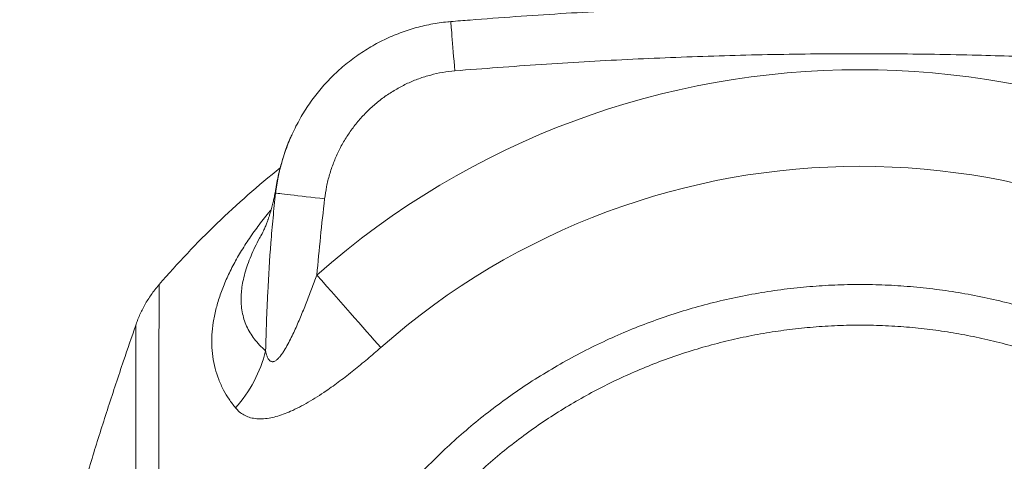
# Model space of a CAD drawing. Units: millimetres. Extents: x 377 to 4043, y -261 to 4351.
# Drawn here: x 404 to 1201, y 3277 to 3634 of the extents above; entities that cross this region are included whole.
import ezdxf

# ---------------------------------------------------------------- set-up
doc = ezdxf.new("R2010")
doc.units = ezdxf.units.MM

msp = doc.modelspace()

# ---------------------------------------------------------------- linework, layer by layer
at = {"linetype": 'Continuous', "lineweight": 15}
for p, q in [((615.23, 3517.09), (615.47, 3518.06)), ((598.87, 3459.51), (598.68, 3459.18))]:
    msp.add_line(p, q, dxfattribs=at)
at = {"linetype": 'Continuous', "lineweight": 15, "flags": 128}
for points in [[(755.8, 3593.09), (755.48, 3596.99), (755.17, 3600.85), (754.86, 3604.63), (754.56, 3608.3), (754.27, 3611.83), (754, 3615.18), (753.74, 3618.31), (753.5, 3621.21), (753.29, 3623.84), (753.1, 3626.17), (752.93, 3628.18), (752.8, 3629.86), (752.69, 3631.19), (752.61, 3632.16), (752.56, 3632.75), (752.54, 3632.96), (752.54, 3632.96)], [(650.45, 3489.51), (646.65, 3489.95), (642.89, 3490.39), (639.19, 3490.82), (635.6, 3491.24), (632.14, 3491.65), (628.85, 3492.03), (625.76, 3492.39), (622.89, 3492.72), (620.28, 3493.03), (617.95, 3493.3), (615.91, 3493.54), (614.19, 3493.74), (612.8, 3493.9), (611.76, 3494.02), (611.08, 3494.1), (610.75, 3494.14)], [(644.16, 3427.9), (648.12, 3423.41), (652.06, 3418.94), (655.97, 3414.5), (659.84, 3410.12), (663.66, 3405.79), (667.4, 3401.54), (671.06, 3397.39), (674.63, 3393.35), (678.08, 3389.43), (681.42, 3385.65), (684.62, 3382.02), (687.67, 3378.55), (690.58, 3375.26), (693.31, 3372.16), (695.87, 3369.26)]]:
    msp.add_lwpolyline(points, dxfattribs=at)
at = {"linetype": 'Continuous', "lineweight": 15}
for centre, radius, start, end in [((1083.67, 2929.47), 664.53, 48.59437, 131.40563), ((1083.67, 2929.47), 750, 128.72511, 139.13654), ((1083.67, 2929.47), 586.35, 48.59437, 131.40563), ((497.95, 3392.19), 107.78, 318.21273, 346.24765)]:
    msp.add_arc(centre, radius, start, end, dxfattribs=at)
for points, knots in [([(1044.01, 3646.73), (1035.11, 3646.63), (1014.72, 3646.39), (982.74, 3645.65), (947.93, 3644.57), (912.75, 3643.16), (877.19, 3641.43), (841.21, 3639.38), (804.8, 3636.97), (775.19, 3634.81), (757.73, 3633.35), (752.55, 3632.91)], [0, 0, 0, 0, 0.091505, 0.209561, 0.328857, 0.449461, 0.571446, 0.694891, 0.819881, 0.946548, 1, 1, 1, 1]), ([(1414.8, 3632.92), (1411.96, 3633.16), (1397.65, 3634.38), (1371.22, 3636.35), (1335.32, 3638.8), (1298.7, 3640.97), (1262.17, 3642.82), (1226.05, 3644.33), (1190.35, 3645.49), (1158.27, 3646.28), (1138.09, 3646.54), (1129.67, 3646.65)], [0, 0, 0, 0, 0.029965, 0.150817, 0.278558, 0.408046, 0.536233, 0.662844, 0.787933, 0.911555, 1, 1, 1, 1]), ([(752.55, 3632.91), (751.71, 3632.85), (748.59, 3632.64), (743.2, 3631.93), (736.39, 3630.81), (729.63, 3629.35), (722.94, 3627.59), (716.34, 3625.53), (709.84, 3623.16), (703.43, 3620.5), (697.13, 3617.54), (690.94, 3614.3), (684.88, 3610.76), (678.97, 3606.95), (673.23, 3602.87), (667.67, 3598.53), (662.3, 3593.94), (657.16, 3589.12), (652.25, 3584.09), (647.6, 3578.87), (643.2, 3573.46), (639.04, 3567.85), (635.12, 3562.03), (631.45, 3556.03), (628.04, 3549.85), (624.89, 3543.51), (622.02, 3537.01), (619.44, 3530.38), (617.15, 3523.74), (615.89, 3519.26), (615.28, 3517.07)], [0, 0, 0, 0, 0.013144, 0.049111, 0.08516, 0.12127, 0.157418, 0.19355, 0.229621, 0.265851, 0.30224, 0.338769, 0.375416, 0.412157, 0.448965, 0.485814, 0.52267, 0.559504, 0.596329, 0.632747, 0.669103, 0.705591, 0.742213, 0.778967, 0.815846, 0.85284, 0.889938, 0.927123, 0.964377, 1, 1, 1, 1]), ([(1411.54, 3593.09), (1391.83, 3594.63), (1352.4, 3597.7), (1293.16, 3601.29), (1233.87, 3604.08), (1171.07, 3606.1), (1104.78, 3607.1), (1035.03, 3606.83), (965.22, 3605.27), (895.39, 3602.43), (825.55, 3598.48), (779.05, 3594.89), (755.8, 3593.09)], [0, 0, 0, 0, 0.090366, 0.180732, 0.271171, 0.361609, 0.467849, 0.574099, 0.68034, 0.78689, 0.893448, 1, 1, 1, 1]), ([(755.8, 3593.09), (752.52, 3592.74), (745.94, 3592.02), (736.23, 3589.84), (726.74, 3586.88), (717.54, 3583.1), (708.69, 3578.5), (700.24, 3573.14), (692.27, 3567.09), (684.85, 3560.38), (678.03, 3553.04), (671.83, 3545.13), (666.32, 3536.73), (661.54, 3527.9), (657.54, 3518.7), (654.33, 3509.18), (651.86, 3499.44), (650.92, 3492.81), (650.45, 3489.51)], [0, 0, 0, 0, 0.061942, 0.124128, 0.186322, 0.248276, 0.31062, 0.373196, 0.435777, 0.498128, 0.560752, 0.623602, 0.686455, 0.749082, 0.8117, 0.874541, 0.937382, 1, 1, 1, 1]), ([(624.25, 3541.92), (623.71, 3540.83), (621.25, 3535.84), (618.23, 3527.88), (616.31, 3520.76), (615.47, 3517.85), (615.44, 3517.76)], [0, 0, 0, 0, 0.1415564, 0.6475631, 0.9885772, 1, 1, 1, 1]), ([(610.75, 3494.14), (611.33, 3498.51), (612.36, 3506.25), (614.36, 3513.8), (615.23, 3517.09)], [0, 0, 0, 0, 0.564153, 1, 1, 1, 1]), ([(615.41, 3518.08), (614.93, 3516.32), (613.83, 3512.31), (612.47, 3506.11), (611.49, 3501.18), (611.09, 3498.54), (611.01, 3498.05)], [0, 0, 0, 0, 0.26174, 0.596239, 0.925601, 1, 1, 1, 1]), ([(611.01, 3498.06), (610.94, 3497.66), (610.75, 3496.5), (610.41, 3494.59), (610, 3492.42), (609.59, 3490.44), (609.19, 3488.6), (608.77, 3486.79), (608.3, 3484.85), (607.76, 3482.75), (607.14, 3480.47), (606.52, 3478.36), (605.96, 3476.57), (605.51, 3475.21), (605.14, 3474.1), (604.84, 3473.22), (604.52, 3472.33), (604.14, 3471.28), (603.64, 3469.97), (603.06, 3468.49), (602.4, 3466.88), (601.69, 3465.26), (601, 3463.76), (600.37, 3462.46), (599.86, 3461.44), (599.45, 3460.66), (599.13, 3460.07), (598.93, 3459.69), (598.84, 3459.54), (598.83, 3459.53)], [0, 0, 0, 0, 0.019032, 0.055708, 0.094071, 0.128303, 0.158425, 0.191567, 0.227879, 0.270104, 0.3182, 0.370694, 0.407669, 0.439399, 0.465917, 0.487249, 0.505418, 0.537204, 0.576829, 0.624265, 0.679475, 0.741413, 0.800735, 0.855208, 0.904867, 0.938824, 0.970124, 0.998777, 1, 1, 1, 1]), ([(602.64, 3366.57), (602.88, 3374.42), (603.34, 3390.13), (604.6, 3419.28), (606.35, 3447.26), (608.62, 3474.08), (610.04, 3487.45), (610.75, 3494.14)], [0, 0, 0, 0, 0.183921, 0.367881, 0.683773, 0.841887, 1, 1, 1, 1]), ([(610.75, 3494.14), (610.72, 3495.41), (610.7, 3496.75), (611.01, 3498), (611.03, 3498.06)], [0, 0, 0, 0, 0.951842, 1, 1, 1, 1]), ([(578.32, 3320.37), (576.53, 3322.69), (572.97, 3327.32), (568.43, 3334.97), (564.59, 3343.28), (561.66, 3352.31), (559.75, 3361.78), (558.92, 3371.65), (559.18, 3381.74), (560.54, 3392.04), (562.92, 3402.5), (566.31, 3413.23), (570.68, 3424.16), (576.01, 3435.23), (582.28, 3446.35), (589.42, 3457.5), (597.46, 3468.62), (603.44, 3476.39), (606.9, 3480.4), (607.2, 3480.74)], [0, 0, 0, 0, 0.058598, 0.117195, 0.181696, 0.246393, 0.311138, 0.3758, 0.440271, 0.501788, 0.563556, 0.625459, 0.687368, 0.749151, 0.810678, 0.871706, 0.932897, 0.994201, 1, 1, 1, 1]), ([(598.68, 3459.18), (598.38, 3458.66), (596.66, 3455.7), (594.01, 3450.39), (590.74, 3443.25), (588.03, 3436.22), (585.85, 3429.32), (584.29, 3422.79), (583.29, 3416.62), (582.79, 3410.45), (582.88, 3404.22), (583.65, 3398.01), (585.09, 3392.09), (587.21, 3386.47), (589.97, 3381.16), (593.44, 3376.07), (597.59, 3371.17), (600.96, 3368.1), (602.64, 3366.57)], [0, 0, 0, 0, 0.012591, 0.072088, 0.131537, 0.192761, 0.254038, 0.315263, 0.37295, 0.430804, 0.499209, 0.567679, 0.636095, 0.706548, 0.777058, 0.847523, 0.923665, 1, 1, 1, 1]), ([(602.64, 3366.57), (602.82, 3365.71), (603.02, 3364.86), (603.49, 3363.23), (603.75, 3362.45), (604.22, 3361.34), (604.39, 3360.98), (604.75, 3360.29), (604.95, 3359.97), (605.37, 3359.36), (605.6, 3359.09), (606.09, 3358.59), (606.35, 3358.38), (606.78, 3358.12), (606.92, 3358.05), (607.22, 3357.92), (607.38, 3357.87), (607.85, 3357.76), (608.18, 3357.73), (608.69, 3357.77), (608.86, 3357.8), (609.2, 3357.87), (609.38, 3357.92), (609.9, 3358.11), (610.24, 3358.28), (610.92, 3358.68), (611.27, 3358.92), (611.93, 3359.45), (612.26, 3359.74), (613.21, 3360.66), (613.82, 3361.35), (615.01, 3362.81), (615.58, 3363.58), (616.68, 3365.15), (617.21, 3365.96), (618.76, 3368.44), (619.74, 3370.16), (621.64, 3373.67), (622.56, 3375.47), (624.34, 3379.08), (625.2, 3380.9), (627.73, 3386.4), (629.34, 3390.11), (632.47, 3397.57), (633.99, 3401.32), (636.98, 3408.87), (638.44, 3412.66), (641.33, 3420.26), (642.75, 3424.07), (644.16, 3427.9)], [0, 0, 0, 0, 0.03125, 0.03125, 0.0625, 0.0625, 0.078125, 0.078125, 0.09375, 0.09375, 0.109375, 0.109375, 0.125, 0.125, 0.132813, 0.132813, 0.140625, 0.140625, 0.15625, 0.15625, 0.164063, 0.164063, 0.171875, 0.171875, 0.1875, 0.1875, 0.203125, 0.203125, 0.21875, 0.21875, 0.25, 0.25, 0.28125, 0.28125, 0.3125, 0.3125, 0.375, 0.375, 0.4375, 0.4375, 0.5, 0.5, 0.625, 0.625, 0.75, 0.75, 0.875, 0.875, 1, 1, 1, 1]), ([(516.48, 3420.16), (516.37, 3420.04), (515.15, 3418.69), (513, 3415.96), (510.07, 3412), (507.38, 3407.93), (504.93, 3403.8), (502.71, 3399.62), (500.72, 3395.41), (499, 3391.3), (498.02, 3388.57), (497.56, 3387.26)], [0, 0, 0, 0, 0.01227, 0.143044, 0.272343, 0.400035, 0.525962, 0.649933, 0.771717, 0.891034, 1, 1, 1, 1]), ([(516.51, 3420.13), (516.51, 3420.11), (516.51, 3420.08), (516.51, 3419.02), (516.5, 3417.09), (516.49, 3414.21), (516.48, 3410.46), (516.46, 3405.88), (516.44, 3400.5), (516.43, 3394.36), (516.41, 3387.43), (516.39, 3379.64), (516.37, 3370.98), (516.35, 3361.43), (516.33, 3351.1), (516.32, 3340.1), (516.3, 3328.47), (516.29, 3316.24), (516.29, 3303.35), (516.28, 3289.69), (516.28, 3275.25), (516.28, 3260.05), (516.29, 3244.24), (516.3, 3228), (516.31, 3211.36), (516.32, 3194.37), (516.34, 3176.91), (516.35, 3158.86), (516.37, 3140.22), (516.39, 3121), (516.41, 3101.44), (516.43, 3080.13), (516.45, 3057.05), (516.47, 3032.07), (516.49, 3006.72), (516.5, 2982.88), (516.51, 2960.75), (516.51, 2940.39), (516.51, 2920), (516.51, 2899.44), (516.5, 2878.74), (516.49, 2857.93), (516.48, 2837.24), (516.47, 2816.93), (516.45, 2797.02), (516.43, 2777.51), (516.41, 2758.28), (516.39, 2739.16), (516.37, 2720.19), (516.36, 2701.43), (516.34, 2683.08), (516.32, 2665.35), (516.31, 2648.25), (516.3, 2631.78), (516.29, 2615.83), (516.28, 2600.28), (516.28, 2585.17), (516.28, 2570.53), (516.29, 2556.55), (516.29, 2543.36), (516.3, 2530.96), (516.32, 2519.35), (516.33, 2508.46), (516.35, 2498.19), (516.37, 2488.61), (516.39, 2479.74), (516.41, 2471.7), (516.43, 2464.58), (516.45, 2458.36), (516.46, 2453.02), (516.48, 2448.51), (516.49, 2444.8), (516.5, 2441.92), (516.51, 2439.94), (516.51, 2438.85), (516.51, 2438.83), (516.51, 2438.82)], [0, 0, 0, 0, 0.009932, 0.023133, 0.036719, 0.050317, 0.063915, 0.077501, 0.09068, 0.103869, 0.117059, 0.130237, 0.143796, 0.157366, 0.170937, 0.184495, 0.197723, 0.210962, 0.224202, 0.23743, 0.251039, 0.26466, 0.278282, 0.291891, 0.305167, 0.318453, 0.33174, 0.345016, 0.358679, 0.372354, 0.386029, 0.399692, 0.416296, 0.4329, 0.449689, 0.466478, 0.479692, 0.492917, 0.506142, 0.519356, 0.532956, 0.546568, 0.56018, 0.57378, 0.586994, 0.600218, 0.613443, 0.626657, 0.640254, 0.653863, 0.667472, 0.681069, 0.694294, 0.707531, 0.720769, 0.733994, 0.747601, 0.76122, 0.774839, 0.788446, 0.801721, 0.815008, 0.828294, 0.841569, 0.855231, 0.868906, 0.882581, 0.896243, 0.909488, 0.922745, 0.936003, 0.949248, 0.962882, 0.976529, 0.990175, 1, 1, 1, 1]), ([(592.93, 2929.47), (593.02, 2936.43), (593.19, 2950.37), (594.58, 2971.23), (596.78, 2991.82), (599.83, 3012.11), (603.68, 3032.06), (608.35, 3051.85), (613.9, 3071.6), (620.33, 3091.29), (627.67, 3110.88), (635.83, 3130.14), (644.73, 3148.86), (654.32, 3167.03), (664.57, 3184.63), (675.53, 3201.79), (687.3, 3218.65), (699.9, 3235.14), (713.31, 3251.25), (727.39, 3266.77), (741.99, 3281.55), (757.09, 3295.6), (772.64, 3308.9), (788.73, 3321.55), (805.48, 3333.64), (822.9, 3345.11), (840.96, 3355.93), (859.47, 3365.97), (878.21, 3375.12), (897.14, 3383.39), (916.21, 3390.79), (935.58, 3397.39), (955.39, 3403.23), (975.62, 3408.27), (996.25, 3412.48), (1017.05, 3415.8), (1037.73, 3418.19), (1058.27, 3419.69), (1078.62, 3420.32), (1098.98, 3420.11), (1119.51, 3419.04), (1140.17, 3417.08), (1160.92, 3414.21), (1181.54, 3410.46), (1201.77, 3405.88), (1221.58, 3400.5), (1240.96, 3394.36), (1260.08, 3387.43), (1279.06, 3379.64), (1297.87, 3370.98), (1316.48, 3361.43), (1334.67, 3351.1), (1352.25, 3340.1), (1369.21, 3328.47), (1385.54, 3316.24), (1401.36, 3303.35), (1416.77, 3289.69), (1431.73, 3275.25), (1446.2, 3260.05), (1460.02, 3244.24), (1473.04, 3228), (1485.26, 3211.36), (1496.68, 3194.37), (1507.39, 3176.91), (1517.46, 3158.86), (1526.85, 3140.22), (1535.51, 3121), (1543.34, 3101.43), (1550.83, 3080.09), (1557.74, 3056.91), (1563.79, 3031.88), (1568.52, 3006.57), (1571.68, 2982.83), (1573.55, 2960.75), (1574.43, 2940.38), (1574.46, 2920), (1573.64, 2899.44), (1571.92, 2878.74), (1569.3, 2857.93), (1565.78, 2837.24), (1561.43, 2816.93), (1556.27, 2797.01), (1550.34, 2777.51), (1543.61, 2758.27), (1536.02, 2739.15), (1527.54, 2720.19), (1518.17, 2701.43), (1508.02, 2683.08), (1497.19, 2665.34), (1485.73, 2648.24), (1473.68, 2631.78), (1460.96, 2615.83), (1447.47, 2600.28), (1433.2, 2585.17), (1418.15, 2570.53), (1402.5, 2556.55), (1386.4, 2543.36), (1369.89, 2530.96), (1353.02, 2519.35), (1335.69, 2508.45), (1317.75, 2498.19), (1299.21, 2488.61), (1280.09, 2479.74), (1260.6, 2471.7), (1241, 2464.58), (1221.32, 2458.36), (1201.6, 2453.02), (1181.67, 2448.51), (1161.39, 2444.79), (1140.76, 2441.92), (1119.83, 2439.92), (1098.82, 2438.81), (1078.03, 2438.61), (1057.48, 2439.29), (1037.2, 2440.8), (1016.99, 2443.16), (996.72, 2446.37), (976.4, 2450.49), (956.08, 2455.52), (936, 2461.41), (916.37, 2468.08), (897.23, 2475.51), (878.59, 2483.65), (860.3, 2492.55), (842.22, 2502.29), (824.41, 2512.88), (806.89, 2524.33), (789.87, 2536.52), (773.52, 2549.3), (757.85, 2562.66), (742.86, 2576.55), (728.46, 2591.05), (714.54, 2606.27), (701.15, 2622.22), (688.33, 2638.89), (676.23, 2656.08), (664.98, 2673.62), (654.57, 2691.46), (644.99, 2709.56), (636.18, 2728.04), (628.07, 2747.06), (620.7, 2766.58), (614.12, 2786.61), (608.39, 2806.89), (603.2, 2828.9), (598.78, 2852.65), (595.43, 2878.14), (593.33, 2903.78), (593.06, 2920.91), (592.93, 2929.47)], [0, 0, 0, 0, 0.006779, 0.01356, 0.020339, 0.026928, 0.033522, 0.040117, 0.046706, 0.053486, 0.060272, 0.067058, 0.073837, 0.08044, 0.087048, 0.093656, 0.100258, 0.107051, 0.113849, 0.120648, 0.12744, 0.134073, 0.140712, 0.147351, 0.153985, 0.160811, 0.167643, 0.174475, 0.181301, 0.187933, 0.19457, 0.201208, 0.207839, 0.214665, 0.221497, 0.22833, 0.235156, 0.241756, 0.248362, 0.254968, 0.261568, 0.268361, 0.275159, 0.281958, 0.288751, 0.29534, 0.301935, 0.308531, 0.31512, 0.321899, 0.328685, 0.335471, 0.34225, 0.348864, 0.355483, 0.362102, 0.368716, 0.37552, 0.38233, 0.389141, 0.395945, 0.402583, 0.409227, 0.415871, 0.422509, 0.429341, 0.436179, 0.443017, 0.449848, 0.458191, 0.466544, 0.474898, 0.48324, 0.489847, 0.496459, 0.503072, 0.509679, 0.516479, 0.523285, 0.530091, 0.536891, 0.543498, 0.55011, 0.556723, 0.563329, 0.570128, 0.576932, 0.583737, 0.590535, 0.597148, 0.603767, 0.610385, 0.616998, 0.623801, 0.63061, 0.63742, 0.644223, 0.650861, 0.657504, 0.664148, 0.670785, 0.677617, 0.684454, 0.691292, 0.698123, 0.704746, 0.711374, 0.718003, 0.724625, 0.731442, 0.738265, 0.745088, 0.751905, 0.758498, 0.765097, 0.771695, 0.778288, 0.785073, 0.791863, 0.798654, 0.805438, 0.812032, 0.818632, 0.825232, 0.831825, 0.838609, 0.845399, 0.852189, 0.858973, 0.865596, 0.872226, 0.878855, 0.885479, 0.892294, 0.899116, 0.905937, 0.912752, 0.91939, 0.926034, 0.932677, 0.939315, 0.946147, 0.952986, 0.959824, 0.966656, 0.974986, 0.983328, 0.99167, 1, 1, 1, 1]), ([(497.58, 3387.25), (494.27, 3377.64), (486.72, 3355.67), (475.31, 3321.27), (463.51, 3284.09), (452.44, 3246.9), (442.23, 3209.7), (433, 3172.5), (425.11, 3136.31), (418.53, 3101.16), (413.21, 3067.05), (409.01, 3032.93), (405.97, 2998.81), (404.12, 2964.68), (403.48, 2931.08), (404.01, 2897.99), (405.62, 2865.42), (408.32, 2832.85), (412.09, 2800.28), (416.88, 2767.72), (422.66, 2735.16), (429.38, 2702.6), (437.64, 2667.23), (447.62, 2629.08), (459.43, 2588.17), (472.19, 2547.27), (484.96, 2508.43), (493.6, 2483.27), (497.57, 2471.7)], [0, 0, 0, 0, 0.032475, 0.074202, 0.115745, 0.157064, 0.19813, 0.23893, 0.279465, 0.3164, 0.353144, 0.389723, 0.426173, 0.462533, 0.498846, 0.533507, 0.568206, 0.602981, 0.637867, 0.672896, 0.708093, 0.743477, 0.779062, 0.824086, 0.869425, 0.91505, 0.960911, 1, 1, 1, 1]), ([(497.57, 2471.7), (497.57, 2471.71), (497.57, 2471.72), (497.57, 2472.67), (497.57, 2474.39), (497.57, 2476.95), (497.57, 2480.33), (497.57, 2484.57), (497.57, 2489.63), (497.56, 2495.43), (497.56, 2501.96), (497.56, 2509.19), (497.55, 2517.14), (497.55, 2525.89), (497.55, 2535.47), (497.55, 2545.86), (497.55, 2556.96), (497.54, 2568.62), (497.54, 2580.81), (497.54, 2593.47), (497.54, 2606.71), (497.54, 2620.65), (497.54, 2635.28), (497.54, 2650.59), (497.55, 2666.41), (497.55, 2682.55), (497.55, 2698.96), (497.55, 2715.61), (497.56, 2732.62), (497.56, 2750.14), (497.56, 2768.15), (497.56, 2786.62), (497.57, 2805.36), (497.57, 2824.13), (497.57, 2842.9), (497.57, 2861.65), (497.57, 2880.51), (497.57, 2899.63), (497.57, 2918.98), (497.57, 2938.54), (497.57, 2958.09), (497.57, 2979.05), (497.57, 3001.39), (497.57, 3025.01), (497.57, 3048.37), (497.56, 3069.83), (497.56, 3089.42), (497.56, 3107.2), (497.56, 3124.67), (497.55, 3141.97), (497.55, 3159.05), (497.55, 3175.87), (497.55, 3192.25), (497.54, 3207.96), (497.54, 3223.01), (497.54, 3237.39), (497.54, 3251.24), (497.54, 3264.65), (497.54, 3277.59), (497.54, 3290.02), (497.55, 3301.79), (497.55, 3312.75), (497.55, 3322.9), (497.55, 3332.27), (497.55, 3340.95), (497.56, 3349), (497.56, 3356.37), (497.56, 3363.04), (497.57, 3368.93), (497.57, 3373.97), (497.57, 3378.19), (497.57, 3381.59), (497.57, 3384.23), (497.57, 3386.09), (497.57, 3387.16), (497.57, 3387.23), (497.57, 3387.25)], [0, 0, 0, 0, 0.009482, 0.022732, 0.035981, 0.049219, 0.06284, 0.076473, 0.090106, 0.103727, 0.117005, 0.130295, 0.143585, 0.156863, 0.170531, 0.184212, 0.197893, 0.211561, 0.224795, 0.238041, 0.251287, 0.264521, 0.278143, 0.291778, 0.305412, 0.319035, 0.332248, 0.345473, 0.358698, 0.371911, 0.385508, 0.399118, 0.412727, 0.426324, 0.439529, 0.452745, 0.465962, 0.479167, 0.492751, 0.506348, 0.519944, 0.533528, 0.550202, 0.566899, 0.583596, 0.60027, 0.613548, 0.626838, 0.640128, 0.653407, 0.667075, 0.680756, 0.694436, 0.708104, 0.721341, 0.734589, 0.747837, 0.761074, 0.774698, 0.788336, 0.801973, 0.815598, 0.828776, 0.841967, 0.855157, 0.868335, 0.881895, 0.895466, 0.909038, 0.922597, 0.935789, 0.948993, 0.962197, 0.975389, 0.98896, 1, 1, 1, 1]), ([(625.82, 2929.47), (625.95, 2921.48), (626.19, 2905.51), (628.14, 2881.6), (631.23, 2857.82), (635.28, 2835.87), (639.97, 2815.75), (645.06, 2797.43), (650.9, 2779.33), (657.54, 2761.33), (665.01, 2743.45), (673.32, 2725.73), (682.37, 2708.39), (689.04, 2696.86), (695.87, 2685.62), (702.86, 2674.66), (713.8, 2659.02), (725.37, 2643.84), (737.69, 2629.02), (750.75, 2614.6), (764.56, 2600.62), (778.95, 2587.24), (793.73, 2574.64), (808.87, 2562.81), (824.31, 2551.75), (840.2, 2541.33), (856.65, 2531.49), (873.67, 2522.28), (891.24, 2513.71), (909.16, 2505.9), (927.22, 2498.93), (945.37, 2492.79), (963.58, 2487.45), (981.99, 2482.87), (1000.75, 2479.02), (1019.84, 2475.94), (1039.23, 2473.64), (1058.69, 2472.16), (1078.04, 2471.52), (1097.25, 2471.69), (1116.29, 2472.65), (1135.27, 2474.39), (1154.34, 2476.95), (1173.47, 2480.33), (1192.62, 2484.57), (1211.57, 2489.63), (1230.12, 2495.43), (1248.26, 2501.96), (1265.97, 2509.19), (1283.35, 2517.14), (1300.56, 2525.89), (1317.53, 2535.46), (1334.25, 2545.86), (1350.5, 2556.96), (1366.09, 2568.63), (1381, 2580.81), (1395.24, 2593.47), (1408.95, 2606.72), (1422.21, 2620.65), (1434.99, 2635.28), (1447.25, 2650.59), (1458.84, 2666.41), (1469.64, 2682.55), (1479.63, 2698.96), (1488.84, 2715.61), (1497.36, 2732.62), (1505.23, 2750.14), (1512.42, 2768.15), (1518.9, 2786.62), (1524.59, 2805.36), (1529.43, 2824.13), (1533.43, 2842.9), (1536.62, 2861.65), (1539.04, 2880.51), (1540.69, 2899.63), (1541.54, 2918.98), (1541.57, 2938.54), (1540.77, 2958.09), (1539.02, 2979.05), (1536.07, 3001.39), (1531.69, 3025), (1526.09, 3048.36), (1519.75, 3069.82), (1512.93, 3089.42), (1505.9, 3107.2), (1498.13, 3124.67), (1489.57, 3141.97), (1480.18, 3159.05), (1469.97, 3175.88), (1459.04, 3192.25), (1447.55, 3207.96), (1435.52, 3223.01), (1423.02, 3237.39), (1409.92, 3251.24), (1396.13, 3264.65), (1381.64, 3277.59), (1366.46, 3290.02), (1350.76, 3301.79), (1334.75, 3312.75), (1318.48, 3322.9), (1301.97, 3332.27), (1285.1, 3340.95), (1267.72, 3349), (1249.84, 3356.37), (1231.49, 3363.04), (1212.87, 3368.93), (1194.2, 3373.97), (1175.5, 3378.19), (1156.81, 3381.59), (1138, 3384.23), (1118.92, 3386.1), (1099.6, 3387.18), (1080.06, 3387.44), (1060.53, 3386.87), (1041.19, 3385.49), (1022.08, 3383.3), (1003.22, 3380.35), (984.5, 3376.63), (965.77, 3372.08), (947.08, 3366.7), (928.45, 3360.46), (910.1, 3353.43), (892.24, 3345.69), (874.89, 3337.28), (858.05, 3328.23), (841.61, 3318.49), (825.43, 3307.97), (809.57, 3296.66), (794.05, 3284.56), (779.07, 3271.81), (764.81, 3258.57), (751.29, 3244.9), (738.49, 3230.82), (726.28, 3216.23), (714.58, 3201), (703.43, 3185.14), (692.87, 3168.65), (683.02, 3151.73), (674, 3134.58), (665.81, 3117.26), (658.41, 3099.79), (651.74, 3082.03), (645.76, 3063.84), (640.5, 3045.24), (635.99, 3026.26), (632.29, 3007.09), (629.4, 2987.8), (627.35, 2968.41), (626.06, 2948.96), (625.9, 2935.96), (625.82, 2929.47)], [0, 0, 0, 0, 0.008323, 0.016657, 0.024992, 0.033315, 0.039918, 0.046526, 0.053135, 0.059738, 0.066532, 0.073332, 0.080132, 0.086926, 0.087215, 0.093843, 0.100477, 0.107111, 0.113739, 0.120562, 0.127391, 0.134221, 0.141044, 0.14764, 0.154241, 0.160843, 0.167439, 0.174226, 0.18102, 0.187814, 0.194601, 0.201191, 0.207786, 0.214381, 0.220971, 0.227749, 0.234534, 0.241318, 0.248097, 0.254716, 0.261341, 0.267965, 0.274584, 0.281395, 0.288211, 0.295028, 0.301838, 0.308478, 0.315123, 0.321768, 0.328408, 0.335242, 0.342083, 0.348924, 0.355758, 0.362375, 0.368998, 0.375621, 0.382238, 0.389049, 0.395866, 0.402684, 0.409495, 0.416102, 0.422714, 0.429327, 0.435934, 0.442732, 0.449537, 0.456342, 0.46314, 0.469743, 0.476351, 0.482959, 0.489562, 0.496354, 0.503153, 0.509951, 0.516743, 0.52508, 0.533428, 0.541777, 0.550113, 0.556753, 0.563398, 0.570044, 0.576684, 0.583518, 0.590359, 0.5972, 0.604035, 0.610653, 0.617276, 0.6239, 0.630518, 0.63733, 0.644149, 0.650967, 0.657779, 0.664369, 0.670964, 0.67756, 0.684149, 0.690929, 0.697715, 0.704502, 0.711282, 0.717878, 0.724479, 0.731081, 0.737677, 0.744462, 0.751253, 0.758045, 0.76483, 0.771459, 0.778094, 0.784729, 0.791358, 0.79818, 0.805008, 0.811837, 0.818659, 0.825295, 0.831938, 0.83858, 0.845217, 0.852049, 0.858887, 0.865725, 0.872557, 0.879163, 0.885775, 0.892387, 0.898993, 0.905792, 0.912597, 0.919402, 0.926201, 0.932788, 0.939381, 0.945974, 0.952562, 0.959338, 0.966121, 0.972904, 0.979681, 0.986453, 0.993228, 1, 1, 1, 1]), ([(695.87, 3369.26), (692.28, 3366.12), (685.09, 3359.85), (674.07, 3350.77), (662.89, 3342.09), (652.97, 3334.96), (644.39, 3329.28), (637.18, 3324.88), (629.98, 3320.92), (623.2, 3317.67), (616.87, 3315.14), (611.03, 3313.27), (605.22, 3311.97), (599.55, 3311.39), (594.15, 3311.63), (589.27, 3312.67), (585, 3314.55), (581.29, 3317.08), (579.31, 3319.28), (578.32, 3320.37)], [0, 0, 0, 0, 0.086006, 0.172235, 0.258351, 0.344202, 0.398318, 0.452595, 0.506796, 0.56081, 0.606833, 0.652946, 0.698927, 0.749202, 0.799664, 0.849935, 0.899881, 0.949999, 1, 1, 1, 1])]:
    msp.add_open_spline(points, degree=3, knots=knots, dxfattribs=at)
msp.add_open_spline([(650.45, 3489.51), (648.06, 3469), (645.98, 3448.46), (644.16, 3427.9)], degree=3, dxfattribs=at)

doc.saveas('drawing.dxf')
